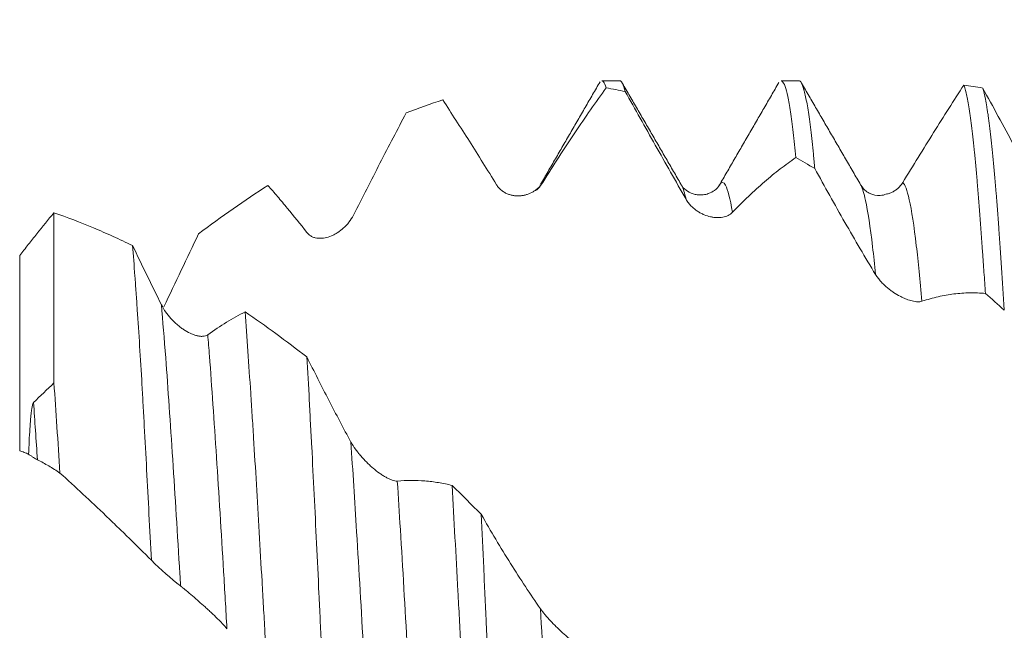
# Model space of a CAD drawing. Units: millimetres. Extents: x -38 to 100, y -68 to 57.
# Drawn here: x 63 to 74, y 0 to 7 of the extents above; entities that cross this region are included whole.
import ezdxf

# ---------------------------------------------------------------- set-up
doc = ezdxf.new("R2010")
doc.units = ezdxf.units.MM
doc.layers.add('1', color=4, linetype='Continuous')
doc.layers.add('SK2', color=7, linetype='Continuous')
doc.styles.add('iso_b_vert', font='simplex.shx')
doc.dimstyles.get("Standard").update_dxf_attribs({"dimtxt": 0.18, "dimasz": 0.18, "dimexe": 0.18, "dimexo": 0.0625, "dimgap": 0.09, "dimtad": 1, "dimzin": 0, "dimdsep": 52, "dimtxsty": 'Standard', "dimcen": 0.09, "dimadec": 0, "dimazin": 0, "dimtfac": 1, "dimtdec": 4, "dimtofl": 0, "dimtmove": 0, "dimatfit": 3, "dimfxl": 1, "dimtolj": 1, "dimtzin": 0, "dimarcsym": 0})

# ---------------------------------------------------------------- blocks, each defined once
blk = doc.blocks.new('_U4')
at = {"layer": 'SK2', "lineweight": 13}
for p, q in [((76.45, 1.5875), (76.45, 15.361787)), ((81.82, 1.5875), (81.82, 15.361787)), ((89.32, 13.361787), (68.95, 13.361787))]:
    blk.add_line(p, q, dxfattribs=at)
at = {"layer": 'SK2', "lineweight": 18}
for points in [[(76.45, 13.361787), (72.950002, 12.901003), (72.949998, 13.822571)], [(81.82, 13.361787), (85.319998, 13.822571), (85.320002, 12.901003)]]:
    blk.add_solid(points, dxfattribs=at)
at = {"layer": 'SK2', "lineweight": 18, "attachment_point": 7, "line_spacing_factor": 1.084337, "style": 'iso_b_vert'}
for s, insert, char_height in [('\\W0.7346;5.37', (75.773544, 21.246901), 3), ("\\W0.6474;'C'", (75.800044, 14.14442), 3.5)]:
    blk.add_mtext(s, dxfattribs=dict(at, insert=insert, char_height=char_height))

msp = doc.modelspace()

# ---------------------------------------------------------------- linework, layer by layer
at = {"layer": '1', "lineweight": 18}
for p, q in [((69.987, 6.431), (69.792, 6.431)), ((71.941, 6.431), (71.746, 6.431)), ((71.074, 5.294), (71.076, 5.298)), ((63.82, 4.991), (63.82, 3.137))]:
    msp.add_line(p, q, dxfattribs=at)
at = {"layer": '1', "lineweight": 13}
msp.add_line((63.447, 4.525), (63.447, 2.398), dxfattribs=at)
at = {"layer": '1', "lineweight": 18}
for points, degree in [([(69.773, 6.42), (69.449, 5.861), (69.125, 5.302)], 2), ([(69.84, 6.353), (69.909, 6.341), (69.978, 6.328), (70.047, 6.313)], 3), ([(70.654, 5.304), (70.331, 5.861), (70.007, 6.419)], 2), ([(71.721, 6.41), (71.397, 5.851), (71.074, 5.294)], 2), ([(72.613, 5.297), (72.286, 5.86), (71.96, 6.421)], 2), ([(73.944, 6.351), (73.875, 6.364), (73.806, 6.374), (73.738, 6.384)], 3), ([(68.058, 6.222), (67.926, 6.18), (67.793, 6.133), (67.66, 6.08)], 3), ([(71.907, 5.593), (71.975, 5.555), (72.044, 5.515), (72.113, 5.475)], 3), ([(66.152, 5.29), (65.901, 5.128), (65.649, 4.951), (65.396, 4.762)], 3), ([(69.121, 5.296), (69.123, 5.266), (69.07, 5.236)], 2), ([(70.654, 5.304), (70.657, 5.3), (70.66, 5.295), (70.663, 5.29)], 3), ([(72.613, 5.297), (72.614, 5.294), (72.616, 5.291), (72.618, 5.288)], 3), ([(73.973, 4.112), (74.042, 4.053), (74.11, 3.992), (74.179, 3.931)], 3), ([(65.903, 3.912), (66.128, 3.759), (66.352, 3.595), (66.577, 3.42)], 3), ([(63.598, 2.924), (63.672, 2.995), (63.746, 3.066), (63.82, 3.137)], 3), ([(68.16, 2.02), (68.266, 1.916), (68.372, 1.812), (68.478, 1.705)], 3), ([(65.2, 0.924), (65.093, 1.008), (64.987, 1.102), (64.882, 1.204)], 3)]:
    msp.add_open_spline(points, degree=degree, dxfattribs=at)
for points, knots in [([(69.84, 6.353), (69.784, 6.276), (69.727, 6.197), (69.613, 6.034), (69.556, 5.95), (69.441, 5.778), (69.383, 5.69), (69.267, 5.509), (69.208, 5.417), (69.15, 5.323)], [0, 0, 0, 0, 0.25, 0.25, 0.5, 0.5, 0.75, 0.75, 1, 1, 1, 1]), ([(69.792, 6.431), (69.798, 6.431), (69.815, 6.421), (69.831, 6.385), (69.84, 6.353)], [0, 0, 0, 0, 0.394583, 1, 1, 1, 1]), ([(70.047, 6.313), (70.037, 6.352), (70.028, 6.381), (70.015, 6.405), (70.013, 6.41), (70.008, 6.417), (70.005, 6.42), (69.998, 6.428), (69.993, 6.431), (69.988, 6.431), (69.988, 6.431), (69.987, 6.431)], [0, 0, 0, 0, 0.494289, 0.494289, 0.617861, 0.617861, 0.741433, 0.741433, 0.988578, 0.988578, 1, 1, 1, 1]), ([(71.746, 6.431), (71.748, 6.431), (71.75, 6.43), (71.755, 6.429), (71.757, 6.427), (71.769, 6.416), (71.779, 6.397), (71.799, 6.341), (71.818, 6.267), (71.838, 6.156), (71.853, 6.058), (71.857, 6.023), (71.867, 5.948), (71.872, 5.909), (71.887, 5.784), (71.897, 5.692), (71.907, 5.593)], [0, 0, 0, 0, 0.038464, 0.038464, 0.084251, 0.084251, 0.267401, 0.267401, 0.450551, 0.6337, 0.6337, 0.725275, 0.725275, 0.81685, 0.81685, 1, 1, 1, 1]), ([(72.113, 5.475), (72.111, 5.501), (72.108, 5.528), (72.103, 5.579), (72.096, 5.655), (72.089, 5.725), (72.074, 5.859), (72.064, 5.939), (72.045, 6.083), (72.035, 6.145), (72.02, 6.226), (72.015, 6.251), (72.008, 6.284), (72.005, 6.295), (72.001, 6.315), (71.998, 6.324), (71.986, 6.369), (71.976, 6.394), (71.958, 6.424), (71.95, 6.431), (71.941, 6.431)], [0, 0, 0, 0, 0.04273, 0.04273, 0.085461, 0.170922, 0.170922, 0.341843, 0.341843, 0.512765, 0.512765, 0.598226, 0.598226, 0.640956, 0.640956, 0.683687, 0.683687, 0.854608, 0.854608, 1, 1, 1, 1]), ([(73.072, 5.32), (73.128, 5.413), (73.185, 5.505), (73.297, 5.687), (73.353, 5.777), (73.464, 5.955), (73.519, 6.042), (73.629, 6.215), (73.683, 6.3), (73.738, 6.384)], [0, 0, 0, 0, 0.25, 0.25, 0.5, 0.5, 0.75, 0.75, 1, 1, 1, 1]), ([(73.738, 6.384), (73.742, 6.372), (73.747, 6.357), (73.755, 6.331), (73.757, 6.322), (73.762, 6.302), (73.765, 6.292), (73.777, 6.238), (73.787, 6.185), (73.806, 6.062), (73.816, 5.991), (73.835, 5.833), (73.845, 5.744), (73.858, 5.622), (73.86, 5.597), (73.865, 5.546), (73.872, 5.469), (73.88, 5.386), (73.894, 5.217), (73.904, 5.096), (73.924, 4.84), (73.933, 4.705), (73.948, 4.491), (73.953, 4.418), (73.96, 4.305), (73.963, 4.267), (73.968, 4.19), (73.97, 4.151), (73.973, 4.112)], [0, 0, 0, 0, 0.0625, 0.0625, 0.09375, 0.09375, 0.125, 0.125, 0.25, 0.25, 0.375, 0.375, 0.5, 0.5, 0.53125, 0.53125, 0.5625, 0.625, 0.625, 0.75, 0.75, 0.875, 0.875, 0.9375, 0.9375, 0.96875, 0.96875, 1, 1, 1, 1]), ([(74.179, 3.931), (74.169, 4.091), (74.15, 4.399), (74.13, 4.68), (74.116, 4.882), (74.111, 4.948), (74.103, 5.044), (74.101, 5.075), (74.096, 5.137), (74.094, 5.168), (74.081, 5.317), (74.071, 5.429), (74.052, 5.635), (74.042, 5.729), (74.023, 5.902), (74.013, 5.979), (74.001, 6.066), (73.998, 6.083), (73.993, 6.115), (73.986, 6.162), (73.978, 6.203), (73.964, 6.279), (73.954, 6.32), (73.944, 6.351)], [0, 0, 0, 0, 0.125, 0.25, 0.25, 0.3125, 0.3125, 0.34375, 0.34375, 0.375, 0.375, 0.5, 0.5, 0.625, 0.625, 0.75, 0.75, 0.78125, 0.78125, 0.8125, 0.875, 0.875, 1, 1, 1, 1]), ([(73.944, 6.351), (74, 6.25), (74.057, 6.147), (74.17, 5.938), (74.227, 5.832), (74.342, 5.618), (74.399, 5.51), (74.515, 5.292), (74.573, 5.182), (74.632, 5.07)], [0, 0, 0, 0, 0.25, 0.25, 0.5, 0.5, 0.75, 0.75, 1, 1, 1, 1]), ([(70.71, 5.139), (70.597, 5.336), (70.486, 5.533), (70.32, 5.827), (70.265, 5.925), (70.156, 6.12), (70.101, 6.217), (70.047, 6.313)], [0, 0, 0, 0, 0.5, 0.5, 0.75, 0.75, 1, 1, 1, 1]), ([(68.644, 5.298), (68.545, 5.459), (68.446, 5.617), (68.3, 5.848), (68.251, 5.924), (68.154, 6.075), (68.106, 6.149), (68.058, 6.222)], [0, 0, 0, 0, 0.5, 0.5, 0.75, 0.75, 1, 1, 1, 1]), ([(67.66, 6.08), (67.613, 5.991), (67.565, 5.9), (67.47, 5.717), (67.422, 5.625), (67.326, 5.439), (67.278, 5.345), (67.181, 5.156), (67.132, 5.061), (67.084, 4.965)], [0, 0, 0, 0, 0.25, 0.25, 0.5, 0.5, 0.75, 0.75, 1, 1, 1, 1]), ([(71.907, 5.593), (71.85, 5.554), (71.793, 5.513), (71.679, 5.425), (71.622, 5.378), (71.507, 5.279), (71.449, 5.226), (71.333, 5.115), (71.274, 5.057), (71.216, 4.997)], [0, 0, 0, 0, 0.25, 0.25, 0.5, 0.5, 0.75, 0.75, 1, 1, 1, 1]), ([(72.776, 4.318), (72.663, 4.505), (72.552, 4.694), (72.386, 4.984), (72.331, 5.082), (72.222, 5.277), (72.167, 5.376), (72.113, 5.475)], [0, 0, 0, 0, 0.5, 0.5, 0.75, 0.75, 1, 1, 1, 1]), ([(66.578, 4.776), (66.506, 4.868), (66.435, 4.956), (66.328, 5.085), (66.293, 5.127), (66.223, 5.21), (66.187, 5.25), (66.152, 5.29)], [0, 0, 0, 0, 0.5, 0.5, 0.75, 0.75, 1, 1, 1, 1]), ([(69.15, 5.323), (69.136, 5.301), (69.12, 5.282), (69.093, 5.256), (69.084, 5.248), (69.064, 5.234), (69.054, 5.227), (69.024, 5.209), (69.002, 5.2), (68.969, 5.189), (68.958, 5.186), (68.935, 5.181), (68.923, 5.179), (68.888, 5.175), (68.865, 5.175), (68.829, 5.179), (68.817, 5.181), (68.793, 5.187), (68.781, 5.191), (68.758, 5.2), (68.746, 5.205), (68.729, 5.215), (68.723, 5.218), (68.712, 5.226), (68.706, 5.23), (68.69, 5.243), (68.68, 5.252), (68.661, 5.273), (68.652, 5.285), (68.644, 5.298)], [0, 0, 0, 0, 0.125, 0.125, 0.1875, 0.1875, 0.25, 0.25, 0.375, 0.375, 0.4375, 0.4375, 0.5, 0.5, 0.625, 0.625, 0.6875, 0.6875, 0.75, 0.75, 0.8125, 0.8125, 0.84375, 0.84375, 0.875, 0.875, 0.9375, 0.9375, 1, 1, 1, 1]), ([(71.075, 5.296), (71.064, 5.274), (71.032, 5.24), (70.964, 5.201), (70.912, 5.188), (70.873, 5.185), (70.826, 5.187), (70.765, 5.203), (70.698, 5.244), (70.669, 5.273), (70.663, 5.29)], [0, 0, 0, 0, 0.189836, 0.33298, 0.427179, 0.455543, 0.513897, 0.585136, 0.760286, 1, 1, 1, 1]), ([(72.894, 5.198), (72.874, 5.187), (72.824, 5.174), (72.704, 5.191), (72.645, 5.251), (72.618, 5.288)], [0, 0, 0, 0, 0.287604, 0.66768, 1, 1, 1, 1]), ([(72.895, 5.194), (72.901, 5.196), (72.908, 5.197), (72.926, 5.203), (72.938, 5.208), (72.961, 5.218), (72.972, 5.224), (72.995, 5.238), (73.005, 5.246), (73.026, 5.263), (73.036, 5.273), (73.05, 5.289), (73.055, 5.295), (73.064, 5.307), (73.068, 5.313), (73.072, 5.32)], [0, 0, 0, 0, 0.098451, 0.098451, 0.278761, 0.278761, 0.459071, 0.459071, 0.63938, 0.63938, 0.81969, 0.81969, 0.909845, 0.909845, 1, 1, 1, 1]), ([(71.216, 4.997), (71.202, 4.982), (71.186, 4.971), (71.159, 4.958), (71.15, 4.954), (71.13, 4.948), (71.12, 4.946), (71.09, 4.94), (71.068, 4.939), (71.035, 4.94), (71.024, 4.941), (71.001, 4.943), (70.989, 4.946), (70.954, 4.953), (70.931, 4.961), (70.895, 4.976), (70.883, 4.981), (70.859, 4.994), (70.847, 5.001), (70.824, 5.016), (70.812, 5.025), (70.795, 5.039), (70.789, 5.043), (70.778, 5.053), (70.773, 5.059), (70.756, 5.075), (70.746, 5.087), (70.727, 5.111), (70.718, 5.125), (70.71, 5.139)], [0, 0, 0, 0, 0.125, 0.125, 0.1875, 0.1875, 0.25, 0.25, 0.375, 0.375, 0.4375, 0.4375, 0.5, 0.5, 0.625, 0.625, 0.6875, 0.6875, 0.75, 0.75, 0.8125, 0.8125, 0.84375, 0.84375, 0.875, 0.875, 0.9375, 0.9375, 1, 1, 1, 1]), ([(63.447, 4.525), (63.462, 4.545), (63.478, 4.565), (63.509, 4.605), (63.525, 4.626), (63.572, 4.686), (63.603, 4.725), (63.696, 4.842), (63.758, 4.918), (63.82, 4.991)], [0, 0, 0, 0, 0.125, 0.125, 0.25, 0.25, 0.5, 0.5, 1, 1, 1, 1]), ([(63.82, 4.991), (63.964, 4.942), (64.107, 4.887), (64.321, 4.798), (64.393, 4.767), (64.535, 4.702), (64.606, 4.669), (64.677, 4.634)], [0, 0, 0, 0, 0.5, 0.5, 0.75, 0.75, 1, 1, 1, 1]), ([(67.084, 4.965), (67.07, 4.937), (67.054, 4.912), (67.027, 4.878), (67.018, 4.867), (66.998, 4.846), (66.988, 4.836), (66.958, 4.808), (66.936, 4.792), (66.903, 4.77), (66.892, 4.763), (66.869, 4.751), (66.857, 4.745), (66.822, 4.731), (66.799, 4.723), (66.763, 4.716), (66.751, 4.715), (66.727, 4.713), (66.715, 4.713), (66.691, 4.715), (66.68, 4.716), (66.663, 4.72), (66.657, 4.722), (66.646, 4.726), (66.64, 4.728), (66.624, 4.736), (66.614, 4.742), (66.595, 4.757), (66.586, 4.766), (66.578, 4.776)], [0, 0, 0, 0, 0.125, 0.125, 0.1875, 0.1875, 0.25, 0.25, 0.375, 0.375, 0.4375, 0.4375, 0.5, 0.5, 0.625, 0.625, 0.6875, 0.6875, 0.75, 0.75, 0.8125, 0.8125, 0.84375, 0.84375, 0.875, 0.875, 0.9375, 0.9375, 1, 1, 1, 1]), ([(65.396, 4.762), (65.333, 4.629), (65.271, 4.497), (65.145, 4.232), (65.081, 4.1), (65.018, 3.967)], [0, 0, 0, 0, 0.5, 0.5, 1, 1, 1, 1]), ([(64.882, 1.204), (64.873, 1.373), (64.856, 1.708), (64.839, 2.032), (64.822, 2.352), (64.814, 2.51), (64.803, 2.703), (64.801, 2.742), (64.797, 2.819), (64.79, 2.932), (64.784, 3.043), (64.771, 3.262), (64.763, 3.403), (64.746, 3.676), (64.737, 3.808), (64.724, 3.999), (64.718, 4.092), (64.711, 4.183), (64.707, 4.243), (64.705, 4.273), (64.694, 4.419), (64.686, 4.53), (64.677, 4.634)], [0, 0, 0, 0, 0.125, 0.25, 0.25, 0.375, 0.375, 0.40625, 0.40625, 0.4375, 0.5, 0.5, 0.625, 0.625, 0.75, 0.75, 0.8125, 0.84375, 0.84375, 0.875, 0.875, 1, 1, 1, 1]), ([(64.677, 4.634), (64.729, 4.527), (64.781, 4.419), (64.886, 4.204), (64.938, 4.097), (64.991, 3.99)], [0, 0, 0, 0, 0.5, 0.5, 1, 1, 1, 1]), ([(73.282, 4.027), (73.268, 4.022), (73.252, 4.021), (73.225, 4.022), (73.216, 4.023), (73.196, 4.026), (73.186, 4.028), (73.156, 4.035), (73.135, 4.042), (73.101, 4.055), (73.09, 4.06), (73.067, 4.07), (73.055, 4.076), (73.02, 4.094), (72.997, 4.108), (72.961, 4.132), (72.949, 4.14), (72.925, 4.158), (72.913, 4.167), (72.89, 4.187), (72.878, 4.198), (72.861, 4.214), (72.855, 4.219), (72.844, 4.231), (72.839, 4.237), (72.823, 4.254), (72.812, 4.267), (72.793, 4.292), (72.784, 4.305), (72.776, 4.318)], [0, 0, 0, 0, 0.125, 0.125, 0.1875, 0.1875, 0.25, 0.25, 0.375, 0.375, 0.4375, 0.4375, 0.5, 0.5, 0.625, 0.625, 0.6875, 0.6875, 0.75, 0.75, 0.8125, 0.8125, 0.84375, 0.84375, 0.875, 0.875, 0.9375, 0.9375, 1, 1, 1, 1]), ([(73.973, 4.112), (73.916, 4.117), (73.859, 4.12), (73.745, 4.118), (73.688, 4.114), (73.573, 4.1), (73.515, 4.09), (73.399, 4.063), (73.341, 4.047), (73.282, 4.027)], [0, 0, 0, 0, 0.25, 0.25, 0.5, 0.5, 0.75, 0.75, 1, 1, 1, 1]), ([(64.991, 3.99), (65.005, 3.961), (65.022, 3.934), (65.049, 3.896), (65.059, 3.883), (65.078, 3.859), (65.089, 3.847), (65.12, 3.813), (65.141, 3.792), (65.175, 3.763), (65.186, 3.754), (65.209, 3.736), (65.221, 3.728), (65.256, 3.704), (65.28, 3.691), (65.315, 3.674), (65.327, 3.668), (65.351, 3.66), (65.362, 3.656), (65.386, 3.65), (65.397, 3.648), (65.414, 3.646), (65.419, 3.645), (65.43, 3.645), (65.436, 3.645), (65.451, 3.646), (65.461, 3.647), (65.48, 3.653), (65.489, 3.657), (65.497, 3.663)], [0, 0, 0, 0, 0.125, 0.125, 0.1875, 0.1875, 0.25, 0.25, 0.375, 0.375, 0.4375, 0.4375, 0.5, 0.5, 0.625, 0.625, 0.6875, 0.6875, 0.75, 0.75, 0.8125, 0.8125, 0.84375, 0.84375, 0.875, 0.875, 0.9375, 0.9375, 1, 1, 1, 1]), ([(65.497, 3.663), (65.566, 3.712), (65.634, 3.757), (65.769, 3.84), (65.836, 3.878), (65.903, 3.912)], [0, 0, 0, 0, 0.5, 0.5, 1, 1, 1, 1]), ([(65.903, 3.912), (65.913, 3.774), (65.934, 3.489), (65.955, 3.183), (65.97, 2.947), (65.978, 2.827), (65.986, 2.704), (65.991, 2.622), (65.993, 2.58), (66.006, 2.372), (66.017, 2.203), (66.037, 1.859), (66.047, 1.686), (66.068, 1.333), (66.078, 1.154), (66.094, 0.882), (66.099, 0.791), (66.109, 0.607), (66.115, 0.516), (66.13, 0.24), (66.14, 0.056), (66.151, -0.128)], [0, 0, 0, 0, 0.125, 0.25, 0.25, 0.3125, 0.34375, 0.34375, 0.375, 0.375, 0.5, 0.5, 0.625, 0.625, 0.75, 0.75, 0.8125, 0.8125, 0.875, 0.875, 1, 1, 1, 1]), ([(66.787, -0.828), (66.779, -0.644), (66.77, -0.459), (66.753, -0.089), (66.744, 0.097), (66.731, 0.375), (66.726, 0.468), (66.72, 0.608), (66.718, 0.655), (66.713, 0.748), (66.711, 0.794), (66.7, 1.026), (66.691, 1.209), (66.674, 1.569), (66.665, 1.747), (66.648, 2.098), (66.639, 2.271), (66.626, 2.527), (66.621, 2.612), (66.612, 2.78), (66.608, 2.863), (66.595, 3.107), (66.586, 3.266), (66.577, 3.42)], [0, 0, 0, 0, 0.125, 0.125, 0.25, 0.25, 0.3125, 0.3125, 0.34375, 0.34375, 0.375, 0.375, 0.5, 0.5, 0.625, 0.625, 0.75, 0.75, 0.8125, 0.8125, 0.875, 0.875, 1, 1, 1, 1]), ([(66.577, 3.42), (66.617, 3.341), (66.656, 3.262), (66.736, 3.105), (66.776, 3.027), (66.855, 2.872), (66.896, 2.796), (66.976, 2.643), (67.016, 2.568), (67.057, 2.493)], [0, 0, 0, 0, 0.25, 0.25, 0.5, 0.5, 0.75, 0.75, 1, 1, 1, 1]), ([(63.82, 3.137), (63.831, 2.981), (63.842, 2.821), (63.864, 2.494), (63.875, 2.326), (63.886, 2.155)], [0, 0, 0, 0, 0.5, 0.5, 1, 1, 1, 1]), ([(63.544, 2.36), (63.546, 2.407), (63.548, 2.454), (63.552, 2.547), (63.555, 2.594), (63.56, 2.664), (63.561, 2.688), (63.565, 2.735), (63.567, 2.758), (63.571, 2.794), (63.572, 2.805), (63.575, 2.829), (63.577, 2.841), (63.579, 2.859), (63.58, 2.866), (63.583, 2.878), (63.584, 2.884), (63.587, 2.896), (63.588, 2.902), (63.591, 2.912), (63.593, 2.915), (63.595, 2.919), (63.595, 2.92), (63.597, 2.922), (63.598, 2.923), (63.598, 2.924)], [0, 0, 0, 0, 0.25, 0.25, 0.5, 0.5, 0.625, 0.625, 0.75, 0.75, 0.8125, 0.8125, 0.875, 0.875, 0.90625, 0.90625, 0.9375, 0.9375, 0.96875, 0.96875, 0.984375, 0.984375, 0.992187, 0.992187, 1, 1, 1, 1]), ([(67.057, 2.493), (67.071, 2.467), (67.088, 2.441), (67.115, 2.403), (67.125, 2.39), (67.144, 2.365), (67.154, 2.353), (67.186, 2.317), (67.207, 2.294), (67.241, 2.261), (67.252, 2.25), (67.275, 2.229), (67.287, 2.219), (67.322, 2.189), (67.346, 2.17), (67.381, 2.145), (67.393, 2.137), (67.417, 2.122), (67.428, 2.115), (67.452, 2.102), (67.463, 2.096), (67.485, 2.085), (67.496, 2.081), (67.517, 2.073), (67.527, 2.071), (67.546, 2.067), (67.555, 2.067), (67.563, 2.067)], [0, 0, 0, 0, 0.125, 0.125, 0.1875, 0.1875, 0.25, 0.25, 0.375, 0.375, 0.4375, 0.4375, 0.5, 0.5, 0.625, 0.625, 0.6875, 0.6875, 0.75, 0.75, 0.8125, 0.8125, 0.875, 0.875, 0.9375, 0.9375, 1, 1, 1, 1]), ([(63.544, 2.36), (63.528, 2.367), (63.512, 2.373), (63.479, 2.386), (63.463, 2.393), (63.447, 2.398)], [0, 0, 0, 0, 0.5, 0.5, 1, 1, 1, 1]), ([(63.64, 2.3), (63.627, 2.307), (63.613, 2.315), (63.588, 2.33), (63.58, 2.336), (63.562, 2.347), (63.553, 2.353), (63.544, 2.36)], [0, 0, 0, 0, 0.5, 0.5, 0.75, 0.75, 1, 1, 1, 1]), ([(63.886, 2.155), (63.845, 2.182), (63.805, 2.208), (63.723, 2.256), (63.682, 2.279), (63.64, 2.3)], [0, 0, 0, 0, 0.5, 0.5, 1, 1, 1, 1]), ([(64.882, 1.204), (64.8, 1.286), (64.718, 1.368), (64.594, 1.489), (64.552, 1.53), (64.469, 1.61), (64.428, 1.65), (64.22, 1.849), (64.053, 2.004), (63.886, 2.155)], [0, 0, 0, 0, 0.25, 0.25, 0.375, 0.375, 0.5, 0.5, 1, 1, 1, 1]), ([(67.563, 2.067), (67.614, 2.072), (67.664, 2.074), (67.764, 2.075), (67.814, 2.073), (67.914, 2.065), (67.963, 2.059), (68.062, 2.042), (68.111, 2.032), (68.16, 2.02)], [0, 0, 0, 0, 0.25, 0.25, 0.5, 0.5, 0.75, 0.75, 1, 1, 1, 1]), ([(68.16, 2.02), (68.17, 1.833), (68.181, 1.643), (68.202, 1.259), (68.213, 1.064), (68.226, 0.818), (68.229, 0.768), (68.234, 0.669), (68.237, 0.619), (68.245, 0.47), (68.25, 0.37), (68.266, 0.072), (68.287, -0.324), (68.308, -0.718), (68.329, -1.111), (68.34, -1.307), (68.353, -1.55), (68.356, -1.599), (68.361, -1.696), (68.369, -1.84), (68.377, -1.983), (68.393, -2.266), (68.404, -2.452), (68.415, -2.634)], [0, 0, 0, 0, 0.125, 0.125, 0.25, 0.25, 0.28125, 0.28125, 0.3125, 0.3125, 0.375, 0.375, 0.5, 0.625, 0.625, 0.75, 0.75, 0.78125, 0.78125, 0.8125, 0.875, 0.875, 1, 1, 1, 1]), ([(68.478, 1.705), (68.53, 1.613), (68.583, 1.522), (68.69, 1.343), (68.743, 1.255), (68.851, 1.084), (68.905, 0.999), (69.014, 0.835), (69.068, 0.755), (69.123, 0.676)], [0, 0, 0, 0, 0.25, 0.25, 0.5, 0.5, 0.75, 0.75, 1, 1, 1, 1]), ([(68.693, -2.937), (68.684, -2.76), (68.675, -2.58), (68.657, -2.212), (68.648, -2.025), (68.635, -1.738), (68.63, -1.641), (68.621, -1.446), (68.617, -1.348), (68.603, -1.055), (68.594, -0.859), (68.577, -0.465), (68.568, -0.267), (68.55, 0.129), (68.541, 0.328), (68.53, 0.578), (68.527, 0.628), (68.523, 0.727), (68.516, 0.876), (68.509, 1.024), (68.496, 1.318), (68.487, 1.513), (68.478, 1.705)], [0, 0, 0, 0, 0.125, 0.125, 0.25, 0.25, 0.3125, 0.3125, 0.375, 0.375, 0.5, 0.5, 0.625, 0.625, 0.75, 0.75, 0.78125, 0.78125, 0.8125, 0.875, 0.875, 1, 1, 1, 1]), ([(65.706, 0.458), (65.692, 0.475), (65.676, 0.493), (65.65, 0.521), (65.64, 0.531), (65.621, 0.55), (65.611, 0.56), (65.58, 0.591), (65.559, 0.611), (65.526, 0.642), (65.514, 0.653), (65.491, 0.674), (65.48, 0.685), (65.445, 0.716), (65.421, 0.737), (65.386, 0.768), (65.374, 0.779), (65.35, 0.799), (65.338, 0.81), (65.314, 0.83), (65.302, 0.84), (65.285, 0.854), (65.28, 0.859), (65.269, 0.868), (65.263, 0.873), (65.247, 0.886), (65.237, 0.894), (65.217, 0.91), (65.208, 0.917), (65.2, 0.924)], [0, 0, 0, 0, 0.125, 0.125, 0.1875, 0.1875, 0.25, 0.25, 0.375, 0.375, 0.4375, 0.4375, 0.5, 0.5, 0.625, 0.625, 0.6875, 0.6875, 0.75, 0.75, 0.8125, 0.8125, 0.84375, 0.84375, 0.875, 0.875, 0.9375, 0.9375, 1, 1, 1, 1]), ([(69.123, 0.676), (69.137, 0.656), (69.154, 0.635), (69.181, 0.602), (69.19, 0.591), (69.21, 0.569), (69.22, 0.557), (69.252, 0.524), (69.273, 0.502), (69.307, 0.469), (69.318, 0.458), (69.341, 0.436), (69.353, 0.425), (69.388, 0.393), (69.412, 0.372), (69.447, 0.342), (69.459, 0.332), (69.483, 0.312), (69.494, 0.303), (69.517, 0.284), (69.529, 0.275), (69.551, 0.258), (69.562, 0.25), (69.583, 0.235), (69.593, 0.229), (69.612, 0.216), (69.621, 0.211), (69.629, 0.207)], [0, 0, 0, 0, 0.125, 0.125, 0.1875, 0.1875, 0.25, 0.25, 0.375, 0.375, 0.4375, 0.4375, 0.5, 0.5, 0.625, 0.625, 0.6875, 0.6875, 0.75, 0.75, 0.8125, 0.8125, 0.875, 0.875, 0.9375, 0.9375, 1, 1, 1, 1])]:
    msp.add_open_spline(points, degree=3, knots=knots, dxfattribs=at)
at = {"layer": '1', "lineweight": 13}
for points, knots in [([(69.125, 5.302), (69.129, 5.308), (69.137, 5.318), (69.145, 5.323), (69.15, 5.323)], [0, 0, 0, 0, 0.476851, 1, 1, 1, 1]), ([(70.663, 5.29), (70.663, 5.29), (70.679, 5.259), (70.694, 5.208), (70.71, 5.139)], [0, 0, 0, 0, 0.010854, 1, 1, 1, 1]), ([(71.076, 5.298), (71.097, 5.334), (71.144, 5.329), (71.191, 5.146), (71.216, 4.997)], [0, 0, 0, 0, 0.457609, 1, 1, 1, 1]), ([(72.618, 5.288), (72.634, 5.256), (72.676, 5.117), (72.729, 4.766), (72.765, 4.427), (72.776, 4.318)], [0, 0, 0, 0, 0.308644, 0.795043, 1, 1, 1, 1]), ([(73.072, 5.32), (73.096, 5.304), (73.145, 5.175), (73.215, 4.714), (73.261, 4.256), (73.282, 4.027)], [0, 0, 0, 0, 0.340812, 0.707537, 1, 1, 1, 1]), ([(64.991, 3.99), (65.007, 3.812), (65.048, 3.301), (65.115, 2.327), (65.169, 1.444), (65.198, 0.968), (65.2, 0.924)], [0, 0, 0, 0, 0.226047, 0.594187, 0.962326, 1, 1, 1, 1]), ([(65.497, 3.663), (65.503, 3.587), (65.535, 3.182), (65.592, 2.351), (65.656, 1.312), (65.694, 0.667), (65.706, 0.458)], [0, 0, 0, 0, 0.087331, 0.455639, 0.823947, 1, 1, 1, 1]), ([(67.057, 2.493), (67.078, 2.181), (67.124, 1.444), (67.194, 0.256), (67.243, -0.59), (67.266, -0.986)], [0, 0, 0, 0, 0.2951, 0.662895, 1, 1, 1, 1]), ([(67.563, 2.067), (67.574, 1.895), (67.611, 1.305), (67.673, 0.245), (67.732, -0.767), (67.765, -1.319), (67.772, -1.443)], [0, 0, 0, 0, 0.156556, 0.524518, 0.892481, 1, 1, 1, 1]), ([(69.123, 0.676), (69.148, 0.244), (69.199, -0.638), (69.269, -1.808), (69.314, -2.494), (69.333, -2.769)], [0, 0, 0, 0, 0.364059, 0.731483, 1, 1, 1, 1])]:
    msp.add_open_spline(points, degree=3, knots=knots, dxfattribs=at)
msp.add_open_spline([(63.598, 2.924), (63.612, 2.724), (63.626, 2.516), (63.64, 2.3)], degree=3, dxfattribs=at)

# ---------------------------------------------------------------- dimensions: what is measured, and where the dimension line sits
at = {"layer": 'SK2', "lineweight": 18}
dim = msp.add_linear_dim(base=(76.45, 13.362), p1=(81.82, 0), p2=(76.45, 0), dimstyle='Standard', override={"dimtxt": 3, "dimasz": 3.5, "dimexe": 2, "dimexo": 1.5875, "dimgap": 1.5, "dimtad": 1, "dimtih": 1, "dimtoh": 0, "dimdec": 2, "dimlfac": 1, "dimzin": 8, "dimdsep": 46, "dimlunit": 2, "dimpost": '', "dimtxsty": 'iso_b_vert', "dimsah": 1, "dimse1": 0, "dimse2": 0, "dimsd1": 0, "dimsd2": 0, "dimclrd": 2, "dimclre": 2, "dimclrt": 2, "dimtol": 0, "dimtm": -0.1, "dimtfac": 1.166667, "dimtdec": 3, "dimtofl": 1, "dimtmove": 0, "dimtzin": 8, "dimlwd": 13, "dimlwe": 13}, dxfattribs=at)
dim.commit()
dim.dimension.update_dxf_attribs({"geometry": '_U4', "text_midpoint": (79.135, 13.362)})

doc.saveas('drawing.dxf')
